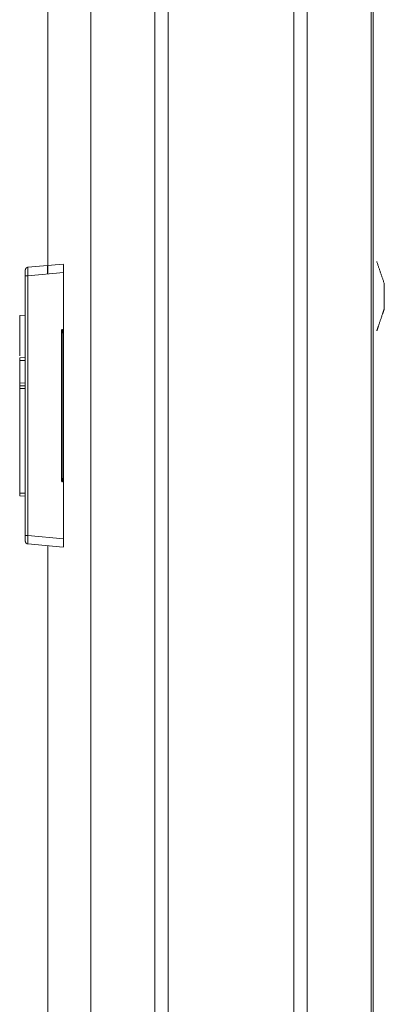
# Model space of a CAD drawing. Units: inches. Extents: x 51 to 107, y 17 to 155.
# Drawn here: x 91 to 92, y 99 to 103 of the extents above; entities that cross this region are included whole.
import ezdxf

# ---------------------------------------------------------------- set-up
doc = ezdxf.new("R2010")
doc.units = ezdxf.units.IN
doc.header["$MEASUREMENT"] = 0
doc.layers.add('customer front', color=7, linetype='Continuous', true_color=0xffffff)

msp = doc.modelspace()

# ---------------------------------------------------------------- linework, layer by layer
at = {"layer": 'customer front', "color": 2, "linetype": 'Continuous', "lineweight": 18}
for p, q in [((91.5772, 21.52), (91.5772, 109.308)), ((91.625, 109.2823), (91.625, 21.52)), ((91.8533, 21.5855), (91.8533, 109.2196)), ((90.6272, 102.0805), (90.7538, 102.0916)), ((90.618, 101.1228), (90.618, 102.0506)), ((90.7548, 102.0618), (90.6272, 102.0506)), ((90.6272, 102.0506), (90.6272, 101.1228)), ((90.7548, 101.1116), (90.7548, 102.0618)), ((90.598, 101.9087), (90.618, 101.9094)), ((90.7484, 101.8585), (90.7508, 101.8585)), ((90.7475, 101.3425), (90.7475, 101.8309)), ((90.7517, 101.8309), (90.7517, 101.3425)), ((90.598, 101.7574), (90.618, 101.7581)), ((90.618, 101.7481), (90.598, 101.7474)), ((90.598, 101.6679), (90.598, 101.7474)), ((90.598, 101.6679), (90.618, 101.6672)), ((90.618, 101.6572), (90.598, 101.6579)), ((90.618, 101.6472), (90.598, 101.6479)), ((90.598, 101.2747), (90.598, 101.6479)), ((90.7508, 101.3149), (90.7484, 101.3149)), ((90.598, 101.2747), (90.618, 101.274)), ((90.618, 101.264), (90.598, 101.2647)), ((90.6272, 101.1228), (90.7548, 101.1116)), ((90.7538, 101.0818), (90.6272, 101.0929)), ((90.6981, 66.2), (90.6981, 101.0855))]:
    msp.add_line(p, q, dxfattribs=at)
for points, knots in [([(91.0812, 21.5157), (91.0812, 65.4026), (91.0812, 109.288)], [0, 0, 0.500008, 1, 1]), ([(91.8607, 109.2153), (91.8607, 102.2396), (91.8607, 98.668), (91.8607, 73.9255), (91.8607, 49.183), (91.8607, 42.3146), (91.8607, 35.4463), (91.8607, 26.6485), (91.8607, 21.5898)], [0, 0, 0.079608, 0.120368, 0.402735, 0.685102, 0.763484, 0.841867, 0.942269, 1, 1]), ([(90.8527, 109.2111), (90.8527, 65.4026), (90.8527, 21.5941)], [0, 0, 0.5, 1, 1]), ([(90.618, 102.0705), (90.6187, 102.0742), (90.6197, 102.0757), (90.6207, 102.0773), (90.6221, 102.0784), (90.6236, 102.0795), (90.6272, 102.0805)], [0, 0, 0.250039, 0.374929, 0.499961, 0.625107, 0.749901, 1, 1]), ([(90.6272, 102.0805), (90.6236, 102.0795), (90.6221, 102.0784), (90.6207, 102.0773), (90.6197, 102.0757), (90.6187, 102.0742), (90.618, 102.0699), (90.618, 102.0659), (90.618, 102.0591), (90.618, 102.0506)], [0, 0, 0.106441, 0.159553, 0.212814, 0.266027, 0.31918, 0.444847, 0.559596, 0.756416, 1, 1]), ([(90.6272, 102.0805), (90.6271, 102.08), (90.627, 102.0795), (90.6269, 102.0788), (90.6269, 102.0782), (90.6269, 102.0758), (90.6268, 102.0735), (90.6268, 102.0726), (90.6268, 102.0717), (90.6268, 102.0675), (90.6269, 102.0633), (90.6272, 102.0506)], [0, 0, 0.017504, 0.035223, 0.056366, 0.077305, 0.156335, 0.235152, 0.26454, 0.293928, 0.435647, 0.577147, 1, 1]), ([(90.7538, 102.0916), (90.754, 102.0905), (90.7541, 102.0893), (90.7543, 102.0861), (90.7545, 102.0829), (90.7547, 102.0732), (90.7547, 102.0675), (90.7548, 102.0618)], [0, 0, 0.038054, 0.076145, 0.184057, 0.292176, 0.616456, 0.808229, 1, 1]), ([(91.9007, 102.0217), (91.8872, 102.0613), (91.8737, 102.1009)], [0, 0, 0.500037, 1, 1]), ([(90.618, 102.0506), (90.618, 102.0548), (90.618, 102.0625), (90.618, 102.0679), (90.618, 102.0699), (90.618, 102.0705)], [0, 0, 0.211765, 0.595098, 0.866013, 0.966013, 1, 1]), ([(90.6272, 102.0506), (90.6236, 102.0506), (90.6207, 102.0506), (90.6187, 102.0506), (90.618, 102.0506)], [0, 0, 0.389444, 0.712553, 0.92582, 1, 1]), ([(91.9007, 102.0217), (91.9007, 102.0199), (91.9007, 102.0147), (91.9007, 102.0112), (91.9007, 102.0015), (91.9007, 101.9957), (91.9007, 101.9835), (91.9007, 101.9772)], [0, 0, 0.040491, 0.158749, 0.236369, 0.453735, 0.584564, 0.857769, 1, 1]), ([(91.9007, 101.9772), (91.9007, 101.9645), (91.9007, 101.9529), (91.9007, 101.948), (91.9007, 101.9397), (91.9007, 101.9345), (91.9007, 101.9327)], [0, 0, 0.284712, 0.546185, 0.654779, 0.841274, 0.959515, 1, 1]), ([(90.598, 101.9087), (90.598, 101.8996), (90.598, 101.8647), (90.598, 101.8014), (90.598, 101.7639)], [0, 0, 0.062812, 0.303853, 0.741019, 1, 1]), ([(91.8737, 101.8535), (91.8805, 101.8733), (91.894, 101.9129), (91.9007, 101.9327)], [0, 0, 0.250018, 0.750055, 1, 1]), ([(90.7475, 101.8309), (90.7475, 101.8362), (90.7475, 101.8415), (90.7477, 101.846), (90.7477, 101.8505), (90.748, 101.8565), (90.7482, 101.8575), (90.7484, 101.8585)], [0, 0, 0.19195, 0.384134, 0.546683, 0.709463, 0.925466, 0.962753, 1, 1]), ([(90.7508, 101.8585), (90.7512, 101.8564), (90.7515, 101.8504), (90.7517, 101.8415), (90.7517, 101.8362), (90.7517, 101.8309)], [0, 0, 0.07736, 0.2936, 0.617748, 0.808992, 1, 1]), ([(90.598, 101.7474), (90.598, 101.7493), (90.598, 101.7528), (90.598, 101.7555), (90.598, 101.7566), (90.598, 101.7574)], [0, 0, 0.191406, 0.544922, 0.815104, 0.923177, 1, 1]), ([(90.598, 101.6579), (90.598, 101.6583), (90.598, 101.6597), (90.598, 101.6624), (90.598, 101.6641), (90.598, 101.6679)], [0, 0, 0.037785, 0.184365, 0.454723, 0.616938, 1, 1]), ([(90.598, 101.6479), (90.598, 101.6498), (90.598, 101.6533), (90.598, 101.6561), (90.598, 101.6575), (90.598, 101.6579)], [0, 0, 0.191406, 0.544922, 0.815755, 0.961589, 1, 1]), ([(90.7484, 101.3149), (90.748, 101.317), (90.7479, 101.32), (90.7477, 101.323), (90.7476, 101.3275), (90.7475, 101.3319), (90.7475, 101.3372), (90.7475, 101.3425)], [0, 0, 0.076932, 0.185209, 0.293733, 0.455889, 0.618039, 0.808901, 1, 1]), ([(90.7517, 101.3425), (90.7517, 101.3372), (90.7517, 101.3319), (90.7516, 101.3274), (90.7515, 101.3229), (90.7512, 101.3169), (90.751, 101.3159), (90.7508, 101.3149)], [0, 0, 0.192038, 0.384313, 0.546932, 0.709557, 0.925896, 0.962928, 1, 1]), ([(90.598, 101.2647), (90.598, 101.2654), (90.598, 101.2665), (90.598, 101.2692), (90.598, 101.2727), (90.598, 101.2747)], [0, 0, 0.076221, 0.184365, 0.455375, 0.808469, 1, 1]), ([(90.6272, 101.1228), (90.6236, 101.1228), (90.6207, 101.1228), (90.6187, 101.1228), (90.618, 101.1228)], [0, 0, 0.389444, 0.712553, 0.92582, 1, 1]), ([(90.618, 101.1029), (90.618, 101.1038), (90.618, 101.1073), (90.618, 101.1138), (90.618, 101.1176), (90.618, 101.1228)], [0, 0, 0.047043, 0.22509, 0.548187, 0.739954, 1, 1]), ([(90.618, 101.1228), (90.618, 101.1202), (90.618, 101.1138), (90.618, 101.11)], [0, 0, 0.20203, 0.70203, 1, 1]), ([(90.6272, 101.0929), (90.6254, 101.0934), (90.6236, 101.0939), (90.6221, 101.095), (90.6207, 101.0961), (90.6197, 101.0977), (90.6187, 101.0992), (90.618, 101.1029)], [0, 0, 0.125089, 0.250297, 0.37513, 0.500316, 0.625012, 0.750316, 1, 1]), ([(90.6272, 101.1228), (90.627, 101.115), (90.6269, 101.1132), (90.6269, 101.1114), (90.6269, 101.1075), (90.6268, 101.1036), (90.6268, 101.1026), (90.6268, 101.1017), (90.6268, 101.0987), (90.6269, 101.0957), (90.6272, 101.0929)], [0, 0, 0.25956, 0.320956, 0.382356, 0.512319, 0.642067, 0.674067, 0.706284, 0.805556, 0.904825, 1, 1]), ([(90.7548, 101.1116), (90.7547, 101.1059), (90.7547, 101.1002), (90.7545, 101.0905), (90.7543, 101.0873), (90.7541, 101.0841), (90.754, 101.0829), (90.7538, 101.0818)], [0, 0, 0.191989, 0.383761, 0.707822, 0.81594, 0.92407, 0.962161, 1, 1])]:
    msp.add_open_spline(points, degree=1, knots=knots, dxfattribs=at)
for points in [[(91.129, 109.2781), (91.129, 21.52)], [(90.6981, 102.0855), (90.6981, 108.6329)], [(90.698, 102.0568), (90.698, 102.0867)], [(90.6981, 102.0855), (90.6981, 102.0564)]]:
    msp.add_open_spline(points, degree=1, dxfattribs=at)

doc.saveas('drawing.dxf')
